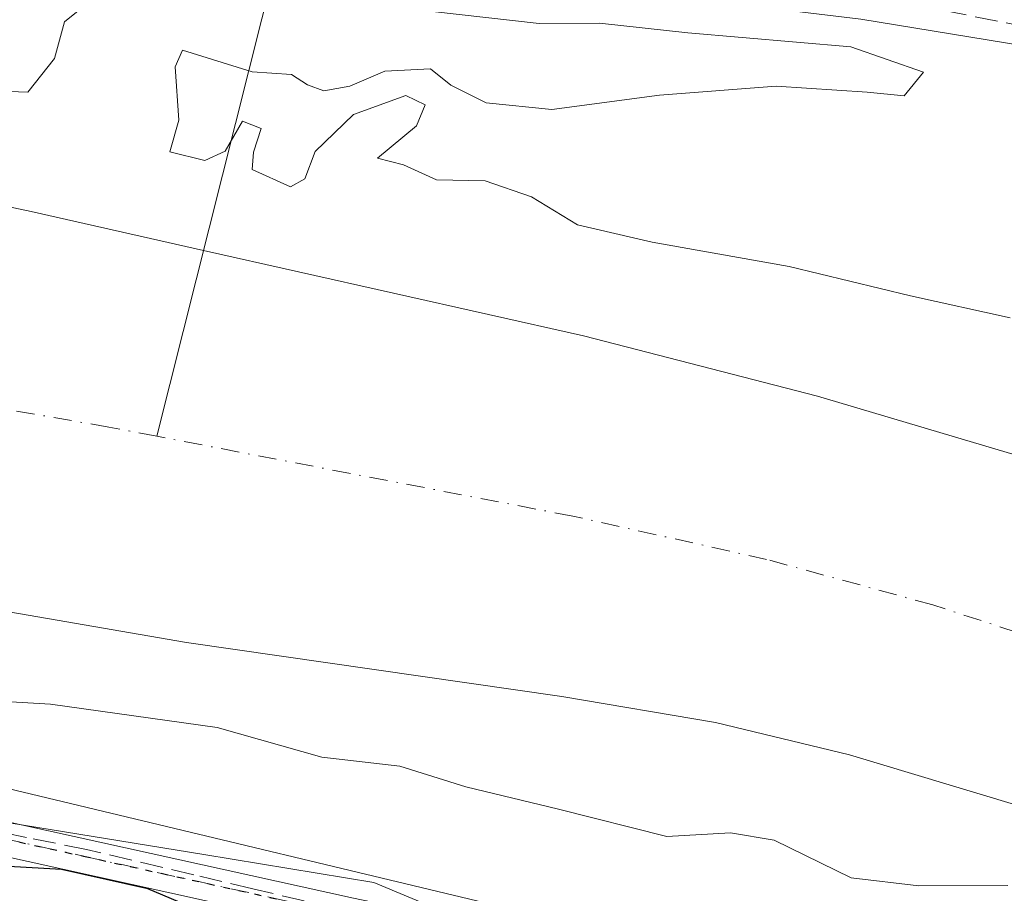
# Model space of a CAD drawing. Units: metres. Extents: x 606580 to 610011, y 4784790 to 4787158.
# Drawn here: x 608278 to 608349, y 4784946 to 4785009 of the extents above; entities that cross this region are included whole.
import ezdxf

# ---------------------------------------------------------------- set-up
doc = ezdxf.new("R2010")
doc.units = ezdxf.units.M
doc.header["$MEASUREMENT"] = 0
for name, pattern in [('DGN Style 3', [2.307223458686699, 1.648016756204785, -0.6592067024819142]), ('DGN Style 4', [2.6384748266838614, 1.318413404963828, -0.6592067024819142, 0.001648016756204785, -0.6592067024819142]), ('DGN Style 5', [1.1536117293433497, 0.4944050268614355, -0.6592067024819142])]:
    doc.linetypes.add(name, pattern=pattern)
for name, color, linetype, lineweight in [('Arbolado forestal CxS', 92, 'Continuous', 0), ('Camino Cxs', 7, 'Continuous', 0), ('Camino eje', 30, 'DGN Style 4', 13), ('Conducción de hidrocarburos lineal', 6, 'DGN Style 3', 0), ('Corriente natural Cxs', 4, 'Continuous', 13), ('Corriente natural eje', 4, 'DGN Style 4', 0), ('Corriente natural lineal', 142, 'Continuous', 13), ('Curva de nivel maestra', 30, 'Continuous', 30), ('Curva de nivel normal', 30, 'Continuous', 0), ('Espacio natural protegido', 121, 'Continuous', 13), ('Espacio natural protegido CxS', 121, 'Continuous', 0), ('Muro lineal', 1, 'DGN Style 3', 13), ('Núcleo urbano CxS', 7, 'Continuous', 0), ('Ruta', 7, 'DGN Style 5', 30), ('Suelo desnudo CxS', 253, 'Continuous', 0)]:
    doc.layers.add(name, color=color, linetype=linetype, lineweight=lineweight)

# ---------------------------------------------------------------- blocks, each defined once
blk = doc.blocks.new('*U18')
at = {"layer": 'Suelo desnudo CxS', "color": 253, "linetype": 'Continuous', "lineweight": 0}
for points in [[(607976.2701000003, 4785131.880100001, 68.13099999999395), (607992.8400999998, 4785120.690099999, 69.04090000000724), (608036.7401000002, 4785093.620100001, 68.02880000000005), (608064.2401000002, 4785076.2501, 68.2905000000028), (608075.1201, 4785070.110099999, 68.33199999999488), (608094.2100999998, 4785060.4901, 68.44070000000647), (608152.6201, 4785025.270099999, 67.60099999999511), (608159.3101000005, 4785021.9801, 67.26940000000468), (608168.6201, 4785018.5001, 67.47870000000694), (608183.2100999998, 4785014.690099999, 67.3179999999993), (608213.0601000005, 4785008.9801, 67.29279999999562), (608278.5701000001, 4784995.120100001, 67.3978000000061), (608291.0800999999, 4784992.3101, 67.57009999999718), (608318.6401000004, 4784986.100099999, 67.14280000000144), (608335.5900999998, 4784981.7401, 66.95810000000347), (608350.0100999996, 4784977.460100001, 66.73020000000542)], [(608349.8901000004, 4784952.120100001, 67.53590000000258), (608337.9200999998, 4784955.720100001, 67.46630000000005), (608328.2100999998, 4784958.050100001, 67.50849999999627), (608317.0601000005, 4784959.950099999, 67.66109999999753), (608289.8501000004, 4784963.860099999, 67.59949999999662), (608254.1300999997, 4784970.030099999, 67.41860000000452), (608219.2701000003, 4784974.6801, 67.68949999999313), (608186.5800999999, 4784980.790100001, 67.80479999999807), (608174.3800999997, 4784983.450099999, 67.88539999999921), (608163.5301000001, 4784986.630100001, 67.85020000000077), (608156.6401000004, 4784989.620100001, 68.06230000000505), (608150.0601000005, 4784993.2601, 67.05210000000079), (608136.0201000003, 4785002.0601, 66.59040000000095), (608101.1101000002, 4785024.0801, 67.76919999999518), (608095.0301000001, 4785028.460100001, 67.72849999999744), (608077.3300999999, 4785042.380100001, 68.21300000000338), (608061.6601, 4785052.840100001, 67.61999999999534), (608054.2001, 4785057.290100001, 67.56909999999334), (608041.0000999998, 4785064.4101, 67.9094999999943), (608012.5500999996, 4785081.6601, 66.95219999999972), (607929.5201000003, 4785130.4901, 66.44079999999667)]]:
    blk.add_polyline3d(points, dxfattribs=at)

msp = doc.modelspace()

# ---------------------------------------------------------------- linework, layer by layer
at = {"layer": 'Arbolado forestal CxS', "color": 92, "linetype": 'Continuous', "lineweight": 0}
for points in [[(607804.8696999997, 4785288.249700001, 79.28859999999986), (607809.7973999997, 4785263.719500001, 73.3975000000064), (607809.7982000001, 4785244.215100001, 74.68429999999353), (607818.1585999997, 4785212.172700001, 73.4765999999945), (607846.8256999999, 4785188.658500001, 67.74739999999292), (607857.1699000001, 4785173.1647, 69.51469999999972), (607857.8361000001, 4785173.636499999, 69.15510000000359), (607870.5006999997, 4785156.358100001, 71.31979999999749), (607937.9381999997, 4785111.1393, 73.36900000000605), (607978.1135, 4785086.735099999, 73.38610000000335), (608005.3756999997, 4785068.0735, 73.91640000000189), (608046.7975000005, 4785036.0395, 79.79390000000421), (608089.8432999998, 4785010.199899999, 77.920100000003), (608161.5839000001, 4784977.9011, 73.03269999999611), (608210.3677000003, 4784967.1349, 72.48799999999756), (608269.9127000002, 4784954.9331, 72.59619999999995), (608323.6174999997, 4784942.075300001, 73.70359999999346), (608374.5537999999, 4784928.4373, 74.30980000000272), (608406.1205000002, 4784916.953700001, 73.74760000000242), (608464.2313000001, 4784884.6535, 71.67449999999371), (608494.3624, 4784861.684900001, 71.28340000000026), (608529.5173000004, 4784825.079100001, 74.12099999999919), (608534.6116000004, 4784820.881800001, 73.86530000000494)], [(607809.7973999997, 4785263.719500001, 73.3975000000064), (607809.7982000001, 4785244.215100001, 74.68429999999353), (607818.1585999997, 4785212.172700001, 73.4765999999945), (607846.8256999999, 4785188.658500001, 67.74739999999292), (607857.1699000001, 4785173.1647, 69.51469999999972), (607857.8361000001, 4785173.636499999, 69.15510000000359), (607870.5006999997, 4785156.358100001, 71.31979999999749), (607937.9381999997, 4785111.1393, 73.36900000000605), (607978.1135, 4785086.735099999, 73.38610000000335), (608005.3756999997, 4785068.0735, 73.91640000000189), (608046.7975000005, 4785036.0395, 79.79390000000421), (608089.8432999998, 4785010.199899999, 77.920100000003), (608161.5839000001, 4784977.9011, 73.03269999999611), (608210.3677000003, 4784967.1349, 72.48799999999756), (608269.9127000002, 4784954.9331, 72.59619999999995), (608323.6174999997, 4784942.075300001, 73.70359999999346), (608374.5537999999, 4784928.4373, 74.30980000000272)], [(608374.5537999999, 4784928.4373, 74.30980000000272), (608323.6174999997, 4784942.075300001, 73.70359999999346), (608269.9127000002, 4784954.9331, 72.59619999999995), (608210.3677000003, 4784967.1349, 72.48799999999756), (608161.5839000001, 4784977.9011, 73.03269999999611), (608089.8432999998, 4785010.199899999, 77.920100000003), (608046.7975000005, 4785036.0395, 79.79390000000421), (608005.3756999997, 4785068.0735, 73.91640000000189), (607978.1135, 4785086.735099999, 73.38610000000335), (607937.9381999997, 4785111.1393, 73.36900000000605), (607870.5006999997, 4785156.358100001, 71.31979999999749), (607857.8361000001, 4785173.636499999, 69.15510000000359), (607857.1699000001, 4785173.1647, 69.51469999999972), (607846.8256999999, 4785188.658500001, 67.74739999999292), (607818.1585999997, 4785212.172700001, 73.4765999999945), (607809.7982000001, 4785244.215100001, 74.68429999999353), (607809.7973999997, 4785263.719500001, 73.3975000000064)], [(608350.0100999996, 4784977.460100001, 66.73020000000542), (608335.5900999998, 4784981.7401, 66.95810000000347), (608318.6401000004, 4784986.100099999, 67.14280000000144), (608291.0800999999, 4784992.3101, 67.57009999999718), (608278.5701000001, 4784995.120100001, 67.3978000000061), (608213.0601000005, 4785008.9801, 67.29279999999562), (608183.2100999998, 4785014.690099999, 67.3179999999993), (608168.6201, 4785018.5001, 67.47870000000694), (608159.3101000005, 4785021.9801, 67.26940000000468), (608152.6201, 4785025.270099999, 67.60099999999511), (608094.2100999998, 4785060.4901, 68.44070000000647), (608075.1201, 4785070.110099999, 68.33199999999488), (608064.2401000002, 4785076.2501, 68.2905000000028), (608036.7401000002, 4785093.620100001, 68.02880000000005), (607992.8400999998, 4785120.690099999, 69.04090000000724), (607976.2701000003, 4785131.880100001, 68.13099999999395)], [(607976.2701000003, 4785131.880100001, 68.13099999999395), (607992.8400999998, 4785120.690099999, 69.04090000000724), (608036.7401000002, 4785093.620100001, 68.02880000000005), (608064.2401000002, 4785076.2501, 68.2905000000028), (608075.1201, 4785070.110099999, 68.33199999999488), (608094.2100999998, 4785060.4901, 68.44070000000647), (608152.6201, 4785025.270099999, 67.60099999999511), (608159.3101000005, 4785021.9801, 67.26940000000468), (608168.6201, 4785018.5001, 67.47870000000694), (608183.2100999998, 4785014.690099999, 67.3179999999993), (608213.0601000005, 4785008.9801, 67.29279999999562), (608278.5701000001, 4784995.120100001, 67.3978000000061), (608291.0800999999, 4784992.3101, 67.57009999999718), (608318.6401000004, 4784986.100099999, 67.14280000000144), (608335.5900999998, 4784981.7401, 66.95810000000347), (608350.0100999996, 4784977.460100001, 66.73020000000542)], [(607929.5201000003, 4785130.4901, 66.44079999999667), (608012.5500999996, 4785081.6601, 66.95219999999972), (608041.0000999998, 4785064.4101, 67.9094999999943), (608054.2001, 4785057.290100001, 67.56909999999334), (608061.6601, 4785052.840100001, 67.61999999999534), (608077.3300999999, 4785042.380100001, 68.21300000000338), (608095.0301000001, 4785028.460100001, 67.72849999999744), (608101.1101000002, 4785024.0801, 67.76919999999518), (608136.0201000003, 4785002.0601, 66.59040000000095), (608150.0601000005, 4784993.2601, 67.05210000000079), (608156.6401000004, 4784989.620100001, 68.06230000000505), (608163.5301000001, 4784986.630100001, 67.85020000000077), (608174.3800999997, 4784983.450099999, 67.88539999999921), (608186.5800999999, 4784980.790100001, 67.80479999999807), (608219.2701000003, 4784974.6801, 67.68949999999313), (608254.1300999997, 4784970.030099999, 67.41860000000452), (608289.8501000004, 4784963.860099999, 67.59949999999662), (608317.0601000005, 4784959.950099999, 67.66109999999753), (608328.2100999998, 4784958.050100001, 67.50849999999627), (608337.9200999998, 4784955.720100001, 67.46630000000005), (608349.8901000004, 4784952.120100001, 67.53590000000258)], [(607929.5201000003, 4785130.4901, 66.44079999999667), (608012.5500999996, 4785081.6601, 66.95219999999972), (608041.0000999998, 4785064.4101, 67.9094999999943), (608054.2001, 4785057.290100001, 67.56909999999334), (608061.6601, 4785052.840100001, 67.61999999999534), (608077.3300999999, 4785042.380100001, 68.21300000000338), (608095.0301000001, 4785028.460100001, 67.72849999999744), (608101.1101000002, 4785024.0801, 67.76919999999518), (608136.0201000003, 4785002.0601, 66.59040000000095), (608150.0601000005, 4784993.2601, 67.05210000000079), (608156.6401000004, 4784989.620100001, 68.06230000000505), (608163.5301000001, 4784986.630100001, 67.85020000000077), (608174.3800999997, 4784983.450099999, 67.88539999999921), (608186.5800999999, 4784980.790100001, 67.80479999999807), (608219.2701000003, 4784974.6801, 67.68949999999313), (608254.1300999997, 4784970.030099999, 67.41860000000452), (608289.8501000004, 4784963.860099999, 67.59949999999662), (608317.0601000005, 4784959.950099999, 67.66109999999753), (608328.2100999998, 4784958.050100001, 67.50849999999627), (608337.9200999998, 4784955.720100001, 67.46630000000005), (608349.8901000004, 4784952.120100001, 67.53590000000258)], [(608110.4232000001, 4785067.1459, 77.08329999999842), (608136.7931000004, 4785056.5659, 76.74809999999707), (608136.8771000003, 4785056.533500001, 76.74830000000657), (608173.4331999999, 4785043.127900001, 75.68510000000242), (608198.9480999997, 4785034.188899999, 74.86359999999695), (608199.1359000001, 4785034.129899999, 74.86410000000615), (608225.8759000005, 4785026.689900001, 74.41319999999541), (608225.9408999998, 4785026.672700001, 74.41250000000582), (608238.3710000003, 4785023.512700001, 74.09990000000107), (608238.5133999997, 4785023.4801, 74.09750000000349), (608255.0632999997, 4785020.120100001, 73.51889999999548), (608255.1392000001, 4785020.105699999, 73.51549999999406), (608255.2324000001, 4785020.090700001, 73.5118999999977), (608294.5922999998, 4785014.420700001, 72.75079999999434), (608294.6600000003, 4785014.411900001, 72.74880000000121), (608338.7482000003, 4785009.079299999, 72.02529999999388), (608353.0679000001, 4785006.740499999, 72.32000000000698)], [(608110.4232000001, 4785067.1459, 77.08329999999842), (608136.7931000004, 4785056.5659, 76.74809999999707), (608136.8771000003, 4785056.533500001, 76.74830000000657), (608173.4331999999, 4785043.127900001, 75.68510000000242), (608198.9480999997, 4785034.188899999, 74.86359999999695), (608199.1359000001, 4785034.129899999, 74.86410000000615), (608225.8759000005, 4785026.689900001, 74.41319999999541), (608225.9408999998, 4785026.672700001, 74.41250000000582), (608238.3710000003, 4785023.512700001, 74.09990000000107), (608238.5133999997, 4785023.4801, 74.09750000000349), (608255.0632999997, 4785020.120100001, 73.51889999999548), (608255.1392000001, 4785020.105699999, 73.51549999999406), (608255.2324000001, 4785020.090700001, 73.5118999999977), (608294.5922999998, 4785014.420700001, 72.75079999999434), (608294.6600000003, 4785014.411900001, 72.74880000000121), (608338.7482000003, 4785009.079299999, 72.02529999999388), (608353.0679000001, 4785006.740499999, 72.32000000000698)]]:
    msp.add_polyline3d(points, dxfattribs=at)
at = {"layer": 'Camino Cxs', "color": 7, "linetype": 'Continuous', "lineweight": 0}
for points in [[(607984.1700999998, 4785084.8301, 83.87799999999697), (608020.2100999998, 4785062.300100001, 88.78680000000168), (608042.4901000002, 4785048.7501, 87.51399999999558), (608086.0401, 4785023.360099999, 80.55909999999858), (608126.7500999998, 4784999.290100001, 91.48600000000442), (608144.2200999996, 4784989.6601, 94.96829999999318), (608166.5701000001, 4784978.100099999, 85.89659999999276), (608175.5500999996, 4784973.8201, 78.95579999999609), (608184.7401999999, 4784970.100099999, 79.45219999999972), (608191.8202000001, 4784967.790100001, 87.65609999999288), (608201.4301000005, 4784965.1501, 92.52650000000722), (608213.5601000005, 4784962.380100001, 86.21330000000307), (608225.7801000001, 4784960.0001, 84.23780000000261), (608263.2901, 4784953.850099999, 86.48429999999644), (608301.9401000004, 4784945.3201, 85.21899999999732), (608340.2701000003, 4784937.360099999, 87.59459999999672), (608362.1901000004, 4784932.090100001, 87.26429999999527)], [(607984.1700999998, 4785084.8301, 83.87799999999697), (608020.2100999998, 4785062.300100001, 88.78680000000168), (608042.4901000002, 4785048.7501, 87.51399999999558), (608086.0401, 4785023.360099999, 80.55909999999858), (608126.7500999998, 4784999.290100001, 91.48600000000442), (608144.2200999996, 4784989.6601, 94.96829999999318), (608166.5701000001, 4784978.100099999, 85.89659999999276), (608175.5500999996, 4784973.8201, 78.95579999999609), (608184.7401999999, 4784970.100099999, 79.45219999999972), (608191.8202000001, 4784967.790100001, 87.65609999999288), (608201.4301000005, 4784965.1501, 92.52650000000722), (608213.5601000005, 4784962.380100001, 86.21330000000307), (608225.7801000001, 4784960.0001, 84.23780000000261), (608263.2901, 4784953.850099999, 86.48429999999644), (608301.9401000004, 4784945.3201, 85.21899999999732), (608340.2701000003, 4784937.360099999, 87.59459999999672), (608362.1901000004, 4784932.090100001, 87.26429999999527)], [(608361.5301000001, 4784929.6801, 89.98820000000705), (608339.7200999996, 4784934.920100001, 90.87350000000151), (608301.4101, 4784942.870100001, 85.94580000000133), (608262.8101000005, 4784951.4001, 87.5445999999938), (608225.3400999998, 4784957.540100001, 88.62619999999879), (608213.0401999997, 4784959.9301, 88.72119999999995), (608200.8201000001, 4784962.7301, 91.34339999999793), (608191.1001000004, 4784965.390100001, 86.8356000000058), (608183.8902000004, 4784967.7501, 80.17230000000563), (608174.5401999997, 4784971.530099999, 81.22599999999511), (608165.4600999998, 4784975.860099999, 86.2213000000047), (608143.0401, 4784987.450099999, 96.76540000000386), (608125.5100999996, 4784997.120100001, 92.19000000000233), (608084.7701000003, 4785021.200099999, 81.34780000000319), (608041.2100999998, 4785046.610099999, 87.37230000000272), (608018.9001000002, 4785060.170100001, 87.7899999999936), (607982.8501000004, 4785082.710100001, 78.77169999999751)], [(608361.5301000001, 4784929.6801, 89.98820000000705), (608339.7200999996, 4784934.920100001, 90.87350000000151), (608301.4101, 4784942.870100001, 85.94580000000133), (608262.8101000005, 4784951.4001, 87.5445999999938), (608225.3400999998, 4784957.540100001, 88.62619999999879), (608213.0401999997, 4784959.9301, 88.72119999999995), (608200.8201000001, 4784962.7301, 91.34339999999793), (608191.1001000004, 4784965.390100001, 86.8356000000058), (608183.8902000004, 4784967.7501, 80.17230000000563), (608174.5401999997, 4784971.530099999, 81.22599999999511), (608165.4600999998, 4784975.860099999, 86.2213000000047), (608143.0401, 4784987.450099999, 96.76540000000386), (608125.5100999996, 4784997.120100001, 92.19000000000233), (608084.7701000003, 4785021.200099999, 81.34780000000319), (608041.2100999998, 4785046.610099999, 87.37230000000272), (608018.9001000002, 4785060.170100001, 87.7899999999936), (607982.8501000004, 4785082.710100001, 78.77169999999751)]]:
    msp.add_polyline3d(points, dxfattribs=at)
at = {"layer": 'Camino eje', "color": 30, "linetype": 'DGN Style 4', "lineweight": 13}
msp.add_polyline3d([(608134.8951000003, 4784993.370100001, 94.00269999999728), (608143.6300999997, 4784988.5551, 96.01840000000084), (608154.8051000005, 4784982.7751, 93.52009999999427), (608166.0151000004, 4784976.9801, 85.54649999999674), (608175.0450999998, 4784972.675100001, 79.48149999999441), (608179.6401000004, 4784970.815099999, 78.33779999999388), (608184.3151000004, 4784968.925100001, 79.69199999999546), (608187.9200999998, 4784967.745100001, 81.13150000000314), (608191.4600999998, 4784966.590100001, 87.07619999999588), (608196.3201000001, 4784965.2601, 90.91929999999411), (608201.1250999998, 4784963.940099999, 91.920100000003), (608207.2351000002, 4784962.540100001, 90.70879999999306), (608213.3000999996, 4784961.155099999, 87.45179999999527), (608219.4501, 4784959.960100001, 87.00410000000556), (608225.5601000005, 4784958.770099999, 86.45549999999639), (608263.0500999996, 4784952.6251, 86.43099999999686), (608282.3750999998, 4784948.360099999, 89.70070000000123), (608301.6750999996, 4784944.095100001, 85.55270000000019)], dxfattribs=at)
at = {"layer": 'Conducción de hidrocarburos lineal', "color": 6, "linetype": 'DGN Style 3', "lineweight": 0}
msp.add_polyline3d([(608351.3550000006, 4784932.715, 89.60309999999299), (608332.914, 4784936.980000001, 89.54469999999856), (608311.8530000001, 4784941.932, 82.96799999999348), (608294.6469999999, 4784945.997, 87.86320000000705), (608290.3650000002, 4784947.007999999, 89.71749999999884), (608282.5999999996, 4784948.843, 89.53800000000047), (608278.2470000006, 4784949.725000001, 89.4265000000014), (608269.5099999999, 4784951.495999999, 87.98470000000088), (608236.2850000003, 4784958.181, 83.14800000000105), (608203.9639999997, 4784964.454, 92.27049999999872), (608194.2999999998, 4784966.33, 89.8295999999973), (608182.1969999997, 4784969.919000001, 78.31230000000505), (608179.057, 4784970.850000001, 78.48440000000119), (608152.2039999999, 4784978.814999999, 93.32360000000335), (608111.1050000006, 4785003.426999999, 87.94079999999667), (608081.4610000001, 4785022.963, 81.4951000000001), (608049.0329999998, 4785043.844000001, 87.76840000000084), (608002.5889999997, 4785072.745999999, 90.64329999999609), (607981.3420000002, 4785085.558, 84.93060000000696)], dxfattribs=at)
at = {"layer": 'Corriente natural Cxs', "color": 4, "linetype": 'Continuous', "lineweight": 13}
for points in [[(607976.2701000003, 4785131.880100001, 68.13099999999395), (607992.8400999998, 4785120.690099999, 69.04090000000724), (608036.7401000002, 4785093.620100001, 68.02880000000005), (608064.2401000002, 4785076.2501, 68.2905000000028), (608075.1201, 4785070.110099999, 68.33199999999488), (608094.2100999998, 4785060.4901, 68.44070000000647), (608152.6201, 4785025.270099999, 67.60099999999511), (608159.3101000005, 4785021.9801, 67.26940000000468), (608168.6201, 4785018.5001, 67.47870000000694), (608183.2100999998, 4785014.690099999, 67.3179999999993), (608213.0601000005, 4785008.9801, 67.29279999999562), (608278.5701000001, 4784995.120100001, 67.3978000000061), (608291.0800999999, 4784992.3101, 67.57009999999718), (608318.6401000004, 4784986.100099999, 67.14280000000144), (608335.5900999998, 4784981.7401, 66.95810000000347), (608350.0100999996, 4784977.460100001, 66.73020000000542)], [(607976.2701000003, 4785131.880100001, 68.13099999999395), (607992.8400999998, 4785120.690099999, 69.04090000000724), (608036.7401000002, 4785093.620100001, 68.02880000000005), (608064.2401000002, 4785076.2501, 68.2905000000028), (608075.1201, 4785070.110099999, 68.33199999999488), (608094.2100999998, 4785060.4901, 68.44070000000647), (608152.6201, 4785025.270099999, 67.60099999999511), (608159.3101000005, 4785021.9801, 67.26940000000468), (608168.6201, 4785018.5001, 67.47870000000694), (608183.2100999998, 4785014.690099999, 67.3179999999993), (608213.0601000005, 4785008.9801, 67.29279999999562), (608278.5701000001, 4784995.120100001, 67.3978000000061), (608291.0800999999, 4784992.3101, 67.57009999999718), (608318.6401000004, 4784986.100099999, 67.14280000000144), (608335.5900999998, 4784981.7401, 66.95810000000347), (608350.0100999996, 4784977.460100001, 66.73020000000542)], [(608349.8901000004, 4784952.120100001, 67.53590000000258), (608337.9200999998, 4784955.720100001, 67.46630000000005), (608328.2100999998, 4784958.050100001, 67.50849999999627), (608317.0601000005, 4784959.950099999, 67.66109999999753), (608289.8501000004, 4784963.860099999, 67.59949999999662), (608254.1300999997, 4784970.030099999, 67.41860000000452), (608219.2701000003, 4784974.6801, 67.68949999999313), (608186.5800999999, 4784980.790100001, 67.80479999999807), (608174.3800999997, 4784983.450099999, 67.88539999999921), (608163.5301000001, 4784986.630100001, 67.85020000000077), (608156.6401000004, 4784989.620100001, 68.06230000000505), (608150.0601000005, 4784993.2601, 67.05210000000079), (608136.0201000003, 4785002.0601, 66.59040000000095), (608101.1101000002, 4785024.0801, 67.76919999999518), (608095.0301000001, 4785028.460100001, 67.72849999999744), (608077.3300999999, 4785042.380100001, 68.21300000000338), (608061.6601, 4785052.840100001, 67.61999999999534), (608054.2001, 4785057.290100001, 67.56909999999334), (608041.0000999998, 4785064.4101, 67.9094999999943), (608012.5500999996, 4785081.6601, 66.95219999999972), (607929.5201000003, 4785130.4901, 66.44079999999667)], [(608349.8901000004, 4784952.120100001, 67.53590000000258), (608337.9200999998, 4784955.720100001, 67.46630000000005), (608328.2100999998, 4784958.050100001, 67.50849999999627), (608317.0601000005, 4784959.950099999, 67.66109999999753), (608289.8501000004, 4784963.860099999, 67.59949999999662), (608254.1300999997, 4784970.030099999, 67.41860000000452), (608219.2701000003, 4784974.6801, 67.68949999999313), (608186.5800999999, 4784980.790100001, 67.80479999999807), (608174.3800999997, 4784983.450099999, 67.88539999999921), (608163.5301000001, 4784986.630100001, 67.85020000000077), (608156.6401000004, 4784989.620100001, 68.06230000000505), (608150.0601000005, 4784993.2601, 67.05210000000079), (608136.0201000003, 4785002.0601, 66.59040000000095), (608101.1101000002, 4785024.0801, 67.76919999999518), (608095.0301000001, 4785028.460100001, 67.72849999999744), (608077.3300999999, 4785042.380100001, 68.21300000000338), (608061.6601, 4785052.840100001, 67.61999999999534), (608054.2001, 4785057.290100001, 67.56909999999334), (608041.0000999998, 4785064.4101, 67.9094999999943), (608012.5500999996, 4785081.6601, 66.95219999999972), (607929.5201000003, 4785130.4901, 66.44079999999667)]]:
    msp.add_polyline3d(points, dxfattribs=at)
at = {"layer": 'Corriente natural eje', "color": 4, "linetype": 'DGN Style 4', "lineweight": 0}
for points in [[(608287.6889000004, 4784978.822100001, 66.56260000000475), (608284.2100999998, 4784979.4901, 66.5908000000054), (608266.3501000004, 4784982.5801, 66.62059999999474), (608184.8901000004, 4784997.7401, 66.43409999999858), (608178.7901, 4784999.0701, 66.21210000000428), (608166.0800999999, 4785002.5601, 66.33520000000135), (608154.6801000005, 4785007.620100001, 65.90739999999641), (608144.3201000001, 4785013.6601, 65.80379999999423), (608097.6601, 4785042.280099999, 67.63439999999537), (608094.6201, 4785044.470100001, 67.47259999999369), (608085.7701000003, 4785051.4301, 67.37399999999616), (608059.2200999996, 4785066.770099999, 67.46050000000105), (608052.6201, 4785070.3301, 67.66160000000673), (608002.6901000004, 4785101.170100001, 66.9893000000011), (607952.9001000002, 4785131.1801, 65.80849999999919)], [(608422.6695999998, 4784932.2928, 67.18940000000293), (608416.9301000005, 4784935.3301, 66.96360000000277), (608410.0800999999, 4784938.380100001, 66.36960000000545), (608371.3701, 4784957.100099999, 66.18489999999292), (608355.2701000003, 4784962.9001, 66.41689999999653), (608343.9600999998, 4784966.590100001, 66.58269999999902), (608331.9001000002, 4784969.890100001, 66.65189999999711), (608317.8501000004, 4784973.030099999, 66.62159999999858), (608287.6889000004, 4784978.822100001, 66.56260000000475)]]:
    msp.add_polyline3d(points, dxfattribs=at)
at = {"layer": 'Corriente natural lineal', "color": 142, "linetype": 'Continuous', "lineweight": 13, "extrusion": (-0.04048341900322425, -0.1611914082082737, 0.9860925021039573), "elevation": -795857.4030845271, "flags": 128}
msp.add_lwpolyline([(-575589.9355936083, 4722465.429798543), (-575589.9355936082, 4722429.826354467)], dxfattribs=at)
at = {"layer": 'Curva de nivel maestra', "color": 30, "linetype": 'Continuous', "lineweight": 30, "elevation": 75, "flags": 128}
msp.add_lwpolyline([(608292.6500000004, 4784943.630100001), (608287.0499999998, 4784946.0001), (608280.7800000003, 4784947.390100001), (608276.5199999996, 4784947.640100001), (608261.6500000004, 4784950.630100001), (608254.4299999997, 4784952.2501), (608241.4400000004, 4784955.800100001), (608235.79, 4784956.220100001), (608228.5, 4784957.120100001), (608222.9000000004, 4784958.360099999), (608213.0700000003, 4784960.390100001), (608206.9600000001, 4784962.420100001), (608199.4800000006, 4784963.0801), (608187.0300000003, 4784965.2301), (608178.9400000004, 4784967.8201), (608168.9900000002, 4784970.210100001), (608161.0800000001, 4784971.790100001), (608150.4800000006, 4784977.3201), (608140.6699999999, 4784982.280099999), (608130.9199999999, 4784988.200099999)], dxfattribs=at)
at = {"layer": 'Curva de nivel normal', "color": 30, "linetype": 'Continuous', "lineweight": 0, "flags": 128}
for points, elevation in [([(608282.4699999997, 4785010.08), (608281, 4785008.890000001), (608280.2800000003, 4785006.220000001), (608278.3300000001, 4785003.789999999), (608275.5800000001, 4785003.890000001)], 70.00000000000001), ([(608349.5700000003, 4784987.41), (608342.3399999999, 4784989), (608333.5300000003, 4784991.15), (608323.6100000005, 4784992.9), (608318.2000000002, 4784994.16), (608314.8499999996, 4784996.199999999), (608311.5099999999, 4784997.350000001), (608307.9800000006, 4784997.430000001), (608305.5700000003, 4784998.52), (608303.6799999997, 4784999), (608306.5099999999, 4785001.34), (608307.1399999997, 4785002.869999999), (608305.7400000002, 4785003.550000001), (608301.9400000004, 4785002.17), (608299.1600000003, 4784999.470000001), (608298.4299999997, 4784997.51), (608297.3799999999, 4784996.91), (608294.5999999996, 4784998.17), (608294.7100000001, 4784999.439999999), (608295.25, 4785001.16), (608293.9000000004, 4785001.680000001), (608292.6399999997, 4784999.5), (608291.1600000003, 4784998.83), (608288.6399999997, 4784999.449999999), (608289.2800000003, 4785001.76), (608289.0199999996, 4785005.630000001), (608289.5499999998, 4785006.84), (608294.6100000005, 4785005.26), (608297.4600000001, 4785005.08), (608298.6100000005, 4785004.32), (608299.7999999998, 4785003.890000001), (608301.6900000004, 4785004.230000001), (608304.2199999997, 4785005.300000001), (608307.54, 4785005.49), (608309.0099999999, 4785004.300000001), (608311.5800000001, 4785003.01), (608316.3300000001, 4785002.52), (608324.1500000004, 4785003.58), (608332.5999999996, 4785004.220000001), (608339.2000000002, 4785003.779999999), (608341.8899999997, 4785003.529999999), (608343.2800000003, 4785005.230000001), (608338.0099999999, 4785007.07), (608326.2000000002, 4785008.100000001), (608319.7800000003, 4785008.800000001), (608315.4100000003, 4785008.77), (608307.6799999997, 4785009.640000001)], 70.00000000000001), ([(608273.79, 4784959.75), (608279.9900000002, 4784959.380000001), (608292.0599999996, 4784957.699999999), (608299.6500000004, 4784955.539999999), (608305.3200000003, 4784954.9), (608310.0899999999, 4784953.380000001), (608316.8200000003, 4784951.779999999), (608324.6600000003, 4784949.779999999), (608329.2800000003, 4784950.060000001), (608332.4600000001, 4784949.52), (608338.0300000003, 4784946.800000001), (608342.9400000004, 4784946.210000001), (608349.3899999997, 4784946.24)], 70)]:
    msp.add_lwpolyline(points, dxfattribs=dict(at, elevation=elevation))
at = {"layer": 'Espacio natural protegido', "color": 121, "linetype": 'Continuous', "lineweight": 13, "flags": 128}
msp.add_lwpolyline([(607958.7833999997, 4785097.621600003), (608006.0625999992, 4785066.8294), (608053.9638999987, 4785039.148200002), (608090.3557999985, 4785017.997699999), (608103.7372999998, 4785007.165399999), (608109.9513999998, 4785002.135100001), (608121.4606999984, 4784994.981299999), (608141.9891999993, 4784983.784600004), (608166.250799998, 4784974.454000002), (608189.8903999999, 4784967.300300002), (608227.2153000004, 4784958.5916), (608272.9391999996, 4784951.438100002), (608291.0869999997, 4784948.4752), (608303.4209999985, 4784946.461400001), (608308.685499998, 4784944.239), (608317.4182999998, 4784940.552600003), (608334.8366999981, 4784937.130700001), (608345.9025999984, 4784933.993300002), (608355.6771999995, 4784931.222000001)], dxfattribs=at)
at = {"layer": 'Espacio natural protegido CxS', "color": 121, "linetype": 'Continuous', "lineweight": 0, "flags": 128}
msp.add_lwpolyline([(608355.6772000003, 4784931.222), (608345.9025999992, 4784933.993300001), (608334.8366999989, 4784937.130700001), (608317.4183000005, 4784940.552600001), (608308.6854999989, 4784944.238999999), (608303.4209999995, 4784946.4614), (608291.0870000005, 4784948.475199999), (608272.9392000004, 4784951.438100001), (608227.2153000013, 4784958.5916), (608189.8904000008, 4784967.300300002), (608166.2507999988, 4784974.454000001), (608141.9892000001, 4784983.784600002), (608121.4606999992, 4784994.9813), (608109.9514000005, 4785002.135100001), (608103.7373000006, 4785007.1654), (608090.3557999993, 4785017.9977), (608053.9638999995, 4785039.148200001), (608006.0626000002, 4785066.829399999), (607958.7834000007, 4785097.621600001)], dxfattribs=at)
at = {"layer": 'Muro lineal', "color": 1, "linetype": 'DGN Style 3', "lineweight": 13}
msp.add_polyline3d([(608156.2100999998, 4785051.5101, 77.36119999999937), (608184.4600999998, 4785041.4001, 77.46279999999388), (608208.0100999996, 4785033.720100001, 74.98720000000321), (608227.7200999996, 4785028.3101, 74.60860000000685), (608251.9801000003, 4785022.9101, 76.82020000000193), (608273.9600999998, 4785019.7601, 77.21129999999539), (608301.5100999996, 4785015.5701, 74.0231000000058), (608337.9700999996, 4785011.050100001, 75.73420000000624), (608365.2301000003, 4785005.6501, 81.10989999999583), (608386.7801000001, 4784999.600099999, 75.29820000000473)], dxfattribs=at)
at = {"layer": 'Núcleo urbano CxS', "color": 7, "linetype": 'Continuous', "lineweight": 0}
for points in [[(608353.0679000001, 4785006.740499999, 72.32000000000698), (608338.7482000003, 4785009.079299999, 72.02529999999388), (608294.6600000003, 4785014.411900001, 72.74880000000121), (608294.5922999998, 4785014.420700001, 72.75079999999434), (608255.2324000001, 4785020.090700001, 73.5118999999977), (608255.1392000001, 4785020.105699999, 73.51549999999406), (608255.0632999997, 4785020.120100001, 73.51889999999548), (608238.5133999997, 4785023.4801, 74.09750000000349), (608238.3710000003, 4785023.512700001, 74.09990000000107), (608225.9408999998, 4785026.672700001, 74.41250000000582), (608225.8759000005, 4785026.689900001, 74.41319999999541), (608199.1359000001, 4785034.129899999, 74.86410000000615), (608198.9480999997, 4785034.188899999, 74.86359999999695), (608173.4331999999, 4785043.127900001, 75.68510000000242), (608136.8771000003, 4785056.533500001, 76.74830000000657), (608136.7931000004, 4785056.5659, 76.74809999999707), (608110.4232000001, 4785067.1459, 77.08329999999842)], [(608110.4232000001, 4785067.1459, 77.08329999999842), (608136.7931000004, 4785056.5659, 76.74809999999707), (608136.8771000003, 4785056.533500001, 76.74830000000657), (608173.4331999999, 4785043.127900001, 75.68510000000242), (608198.9480999997, 4785034.188899999, 74.86359999999695), (608199.1359000001, 4785034.129899999, 74.86410000000615), (608225.8759000005, 4785026.689900001, 74.41319999999541), (608225.9408999998, 4785026.672700001, 74.41250000000582), (608238.3710000003, 4785023.512700001, 74.09990000000107), (608238.5133999997, 4785023.4801, 74.09750000000349), (608255.0632999997, 4785020.120100001, 73.51889999999548), (608255.1392000001, 4785020.105699999, 73.51549999999406), (608255.2324000001, 4785020.090700001, 73.5118999999977), (608294.5922999998, 4785014.420700001, 72.75079999999434), (608294.6600000003, 4785014.411900001, 72.74880000000121), (608338.7482000003, 4785009.079299999, 72.02529999999388), (608353.0679000001, 4785006.740499999, 72.32000000000698)]]:
    msp.add_polyline3d(points, dxfattribs=at)
at = {"layer": 'Ruta', "color": 7, "linetype": 'DGN Style 5', "lineweight": 30}
msp.add_polyline3d([(608134.8951000003, 4784993.370100001, 94.00269999999728), (608143.6300999997, 4784988.5551, 96.01840000000084), (608154.8051000005, 4784982.7751, 93.52009999999427), (608166.0151000004, 4784976.9801, 85.54649999999674), (608175.0450999998, 4784972.675100001, 79.48149999999441), (608179.6401000004, 4784970.815099999, 78.33779999999388), (608184.3151000004, 4784968.925100001, 79.69199999999546), (608187.9200999998, 4784967.745100001, 81.13150000000314), (608191.4600999998, 4784966.590100001, 87.07619999999588), (608196.3201000001, 4784965.2601, 90.91929999999411), (608201.1250999998, 4784963.940099999, 91.920100000003), (608207.2351000002, 4784962.540100001, 90.70879999999306), (608213.3000999996, 4784961.155099999, 87.45179999999527), (608219.4501, 4784959.960100001, 87.00410000000556), (608225.5601000005, 4784958.770099999, 86.45549999999639), (608263.0500999996, 4784952.6251, 86.43099999999686), (608282.3750999998, 4784948.360099999, 89.70070000000123), (608301.6750999996, 4784944.095100001, 85.55270000000019)], dxfattribs=at)
at = {"layer": 'Suelo desnudo CxS', "color": 253, "linetype": 'Continuous', "lineweight": 0}
for points in [[(607976.2701000003, 4785131.880100001, 68.13099999999395), (607992.8400999998, 4785120.690099999, 69.04090000000724), (608036.7401000002, 4785093.620100001, 68.02880000000005), (608064.2401000002, 4785076.2501, 68.2905000000028), (608075.1201, 4785070.110099999, 68.33199999999488), (608094.2100999998, 4785060.4901, 68.44070000000647), (608152.6201, 4785025.270099999, 67.60099999999511), (608159.3101000005, 4785021.9801, 67.26940000000468), (608168.6201, 4785018.5001, 67.47870000000694), (608183.2100999998, 4785014.690099999, 67.3179999999993), (608213.0601000005, 4785008.9801, 67.29279999999562), (608278.5701000001, 4784995.120100001, 67.3978000000061), (608291.0800999999, 4784992.3101, 67.57009999999718), (608318.6401000004, 4784986.100099999, 67.14280000000144), (608335.5900999998, 4784981.7401, 66.95810000000347), (608350.0100999996, 4784977.460100001, 66.73020000000542)], [(607929.5201000003, 4785130.4901, 66.44079999999667), (608012.5500999996, 4785081.6601, 66.95219999999972), (608041.0000999998, 4785064.4101, 67.9094999999943), (608054.2001, 4785057.290100001, 67.56909999999334), (608061.6601, 4785052.840100001, 67.61999999999534), (608077.3300999999, 4785042.380100001, 68.21300000000338), (608095.0301000001, 4785028.460100001, 67.72849999999744), (608101.1101000002, 4785024.0801, 67.76919999999518), (608136.0201000003, 4785002.0601, 66.59040000000095), (608150.0601000005, 4784993.2601, 67.05210000000079), (608156.6401000004, 4784989.620100001, 68.06230000000505), (608163.5301000001, 4784986.630100001, 67.85020000000077), (608174.3800999997, 4784983.450099999, 67.88539999999921), (608186.5800999999, 4784980.790100001, 67.80479999999807), (608219.2701000003, 4784974.6801, 67.68949999999313), (608254.1300999997, 4784970.030099999, 67.41860000000452), (608289.8501000004, 4784963.860099999, 67.59949999999662), (608317.0601000005, 4784959.950099999, 67.66109999999753), (608328.2100999998, 4784958.050100001, 67.50849999999627), (608337.9200999998, 4784955.720100001, 67.46630000000005), (608349.8901000004, 4784952.120100001, 67.53590000000258)]]:
    msp.add_polyline3d(points, dxfattribs=at)

# ---------------------------------------------------------------- block references
msp.add_blockref('*U18', (0, 0), dxfattribs=at)

doc.saveas('drawing.dxf')
